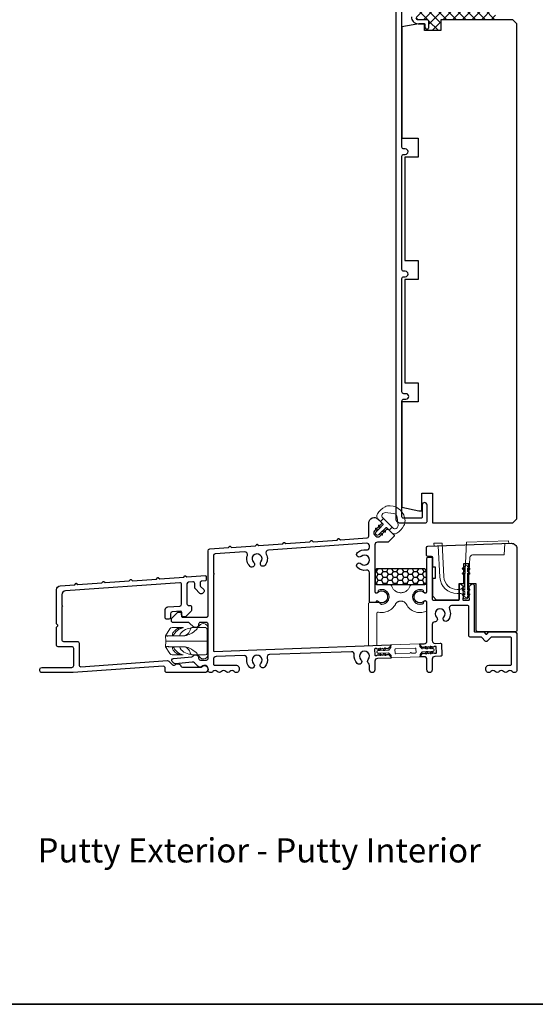
# Model space of a CAD drawing. Extents: x -6453 to -1731, y 2991 to 3786.
# Drawn here: x -3721 to -3531, y 2991 to 3353 of the extents above; entities that cross this region are included whole.
import ezdxf

# ---------------------------------------------------------------- set-up
doc = ezdxf.new("R2010")
doc.units = 0
doc.header["$LTSCALE"] = 250
doc.header["$MEASUREMENT"] = 0
doc.linetypes.add('HIDDEN', pattern=[0.375, 0.25, -0.125])
for name, color, linetype, lineweight in [('1', 1, 'CONTINUOUS', 13), ('15A02$0$DIMENSION', 2, 'CONTINUOUS', 15), ('2', 2, 'CONTINUOUS', 25), ('5', 7, 'HIDDEN', 9), ('6', 6, 'CONTINUOUS', 5), ('8', 7, 'CONTINUOUS', 35), ('Callout', 53, 'CONTINUOUS', 9), ('Dimension (ISO)', 7, 'CONTINUOUS', 5), ('TEXT', 7, 'CONTINUOUS', 35), ('Visible (ANSI)', 7, 'CONTINUOUS', 25)]:
    doc.layers.add(name, color=color, linetype=linetype, lineweight=lineweight)
doc.layers.add('3', color=3, linetype='CONTINUOUS')
doc.layers.add('7', color=7, linetype='CONTINUOUS')
doc.styles.add('Note Text (ISO)', font='tahoma.ttf')

msp = doc.modelspace()

# ---------------------------------------------------------------- hatches: boundary and pattern name
at = {"layer": '15A02$0$DIMENSION'}
h = msp.add_hatch(dxfattribs=at)
h.set_pattern_fill('ANSI37', color=251, scale=20, angle=270, style=0)
h.set_pattern_definition([(315, (-11489.481, 410.5087), (1.76776695, 1.76776695), []), (45, (-11489.481, 410.5087), (-1.76776695, 1.76776695), [])])
h.paths.add_polyline_path([(-3575.11, 3359.12), (-3575.11, 3360.68, 0.414214), (-3575.76, 3361.33, -0.520511), (-3575.76, 3363.33, 0.414214), (-3575.11, 3363.98), (-3575.11, 3362.12), (-3573.61, 3362.12), (-3573.61, 3357.12), (-3569.71, 3357.12), (-3567.42, 3357.12), (-3563.52, 3357.12), (-3560.7, 3357.12), (-3559.51, 3357.12, 0.226277), (-3559.27, 3357.24), (-3559.22, 3357.31, -0.476976), (-3558.92, 3357.31), (-3558.86, 3357.24, 0.226277), (-3558.63, 3357.12), (-3558.06, 3357.12, 0.226277), (-3557.82, 3357.24), (-3557.77, 3357.31, -0.476976), (-3557.47, 3357.31), (-3557.41, 3357.24, 0.226277), (-3557.18, 3357.12), (-3556.61, 3357.12, 0.226277), (-3556.38, 3357.24), (-3556.32, 3357.31, -0.476976), (-3556.02, 3357.31), (-3555.97, 3357.24, 0.226277), (-3555.73, 3357.12), (-3554.54, 3357.12), (-3551.72, 3357.12), (-3547.82, 3357.12), (-3547.82, 3359.12), (-3547.07, 3359.12), (-3547.07, 3357.12), (-3545.07, 3353.12), (-3566.11, 3353.12), (-3566.11, 3349.12), (-3572.11, 3349.12), (-3572.11, 3350.62), (-3571.91, 3350.62), (-3571.91, 3350.5, 1.25), (-3570.51, 3350.5), (-3570.51, 3352.52, 0.414214), (-3571.01, 3353.02), (-3574.46, 3353.02, -0.414214), (-3575.11, 3353.67), (-3575.11, 3354.87, -0.414118)])
at = {"layer": '2'}
h = msp.add_hatch(dxfattribs=at)
h.set_pattern_fill('HONEY', color=253, scale=10)
h.set_pattern_definition([(0, (-3500.9756, -538.9345), (1.875, 1.08253175), [1.25, -2.5]), (120, (-3500.9756, -538.9345), (-1.875, 1.08253175), [1.25, -2.5]), (60, (-3500.9756, -538.9345), (4e-16, 2.1650635), [-2.5, 1.25])])
h.paths.add_polyline_path([(-3571.39, 3145.48), (-3590.22, 3145.48), (-3590.22, 3151.31), (-3571.39, 3151.31)])

# ---------------------------------------------------------------- linework, layer by layer
at = {"layer": '1'}
msp.add_lwpolyline([(-3588.87, 3163.83), (-3588.82, 3163.89), (-3586.33, 3166.38, -0.414214), (-3585.97, 3166.38), (-3585.04, 3165.45), (-3583.96, 3166.52), (-3587.2, 3169.76), (-3588.28, 3168.68), (-3587.35, 3167.75, -0.414214), (-3587.35, 3167.39), (-3589.83, 3164.91), (-3589.89, 3164.85, 1.000348)], format="xyb", close=True, dxfattribs=at)
at = {"layer": '2'}
msp.add_line((-3571.91, 3350.62), (-3572.11, 3350.62), dxfattribs=at)
at = {"layer": '3'}
msp.add_line((-3633.77, 3119.54), (-3633.64, 3119.55), dxfattribs=at)
for points in [[(-3582.61, 3363.62), (-3582.61, 3169.62, 0.414214), (-3581.11, 3168.12), (-3571.76, 3168.12, 0.414214), (-3571.16, 3168.72), (-3571.16, 3174.75, 1), (-3572.91, 3174.75), (-3572.91, 3170.37, -0.414214), (-3573.41, 3169.87), (-3579.86, 3169.87, -0.414214), (-3580.36, 3170.37), (-3580.36, 3212.97, -0.414214), (-3579.71, 3213.62), (-3578.89, 3213.62, 1), (-3578.89, 3215.63), (-3579.71, 3215.63, -0.414214), (-3580.36, 3216.28), (-3580.36, 3257.97, -0.414214), (-3579.71, 3258.62), (-3579.14, 3258.62, 1), (-3579.14, 3260.63), (-3579.71, 3260.63, -0.414214), (-3580.36, 3261.28), (-3580.36, 3302.97, -0.414214), (-3579.71, 3303.62), (-3579.14, 3303.62, 1), (-3579.14, 3305.63), (-3579.71, 3305.63, -0.414214), (-3580.36, 3306.28), (-3580.36, 3358.33, -0.414214)], [(-3576.85, 3354.23, 0.439678), (-3574.46, 3351.62), (-3572.16, 3351.62, -0.414214), (-3571.91, 3351.37), (-3571.91, 3350.5, 1.25), (-3570.51, 3350.5), (-3570.51, 3352.52, 0.414214), (-3571.01, 3353.02), (-3574.46, 3353.02, -0.414214), (-3575.11, 3353.67)], [(-3651.62, 3114.42), (-3651.62, 3114.12), (-3651.62, 3114.42, 0.672231), (-3653.95, 3115.38, -0.201821), (-3654.67, 3115.07, -0.198912), (-3655.23, 3115.31), (-3656.64, 3116.72, 0.225597), (-3657.45, 3117.01), (-3663.68, 3116.37, -0.225597), (-3664.21, 3116.56), (-3664.8, 3117.15, -0.631858), (-3664.41, 3118.26), (-3657.63, 3118.95, 0.172498), (-3657.23, 3119.14), (-3657.06, 3119.31, -0.668179), (-3655.14, 3118.51), (-3655.14, 3118.38, 0.414214), (-3654.49, 3117.73), (-3652.27, 3117.73, 0.414214), (-3651.62, 3118.38), (-3651.62, 3130.89, 0.414214), (-3652.27, 3131.54), (-3654.49, 3131.54, 0.414214), (-3655.14, 3130.89), (-3655.14, 3130.76, -0.668179), (-3657.06, 3129.97), (-3658.45, 3131.35, 0.198912), (-3658.91, 3131.54), (-3664.47, 3131.54, -0.414214), (-3665.12, 3132.19), (-3665.12, 3132.99), (-3662.77, 3135.34), (-3661.62, 3135.34, -0.414214), (-3661.37, 3135.14), (-3661.37, 3133.74, 0.414214), (-3661.12, 3133.49), (-3652.27, 3133.49, 0.414214), (-3651.62, 3134.14), (-3651.62, 3157.94, -0.393911), (-3651.01, 3158.58), (-3644.19, 3159.06), (-3643.78, 3159.53, -0.414214), (-3643.49, 3159.55), (-3643.02, 3159.14), (-3634.19, 3159.76), (-3633.78, 3160.23, -0.414214), (-3633.49, 3160.25), (-3633.02, 3159.84), (-3624.19, 3160.46), (-3623.78, 3160.93, -0.414214), (-3623.49, 3160.95), (-3623.02, 3160.54), (-3614.19, 3161.16), (-3613.78, 3161.63, -0.414214), (-3613.49, 3161.65), (-3613.02, 3161.24), (-3604.19, 3161.86), (-3603.78, 3162.33, -0.414214), (-3603.49, 3162.35), (-3603.02, 3161.94), (-3593.16, 3162.63, 0.393914), (-3592.56, 3163.28), (-3592.56, 3168.14, -0.668183), (-3589.15, 3169.55), (-3587.97, 3168.38, -0.414214), (-3587.97, 3167.67), (-3590.46, 3165.18, 0.414214), (-3590.46, 3163.76), (-3589.96, 3163.26, 0.414214), (-3588.54, 3163.26), (-3586.05, 3165.75, -0.414214), (-3585.35, 3165.75), (-3583.39, 3163.79, -0.414214), (-3583.39, 3163.09), (-3585.32, 3161.15, -0.201181), (-3585.68, 3161.01), (-3589.37, 3161.04, 0.416772), (-3590.35, 3160.07), (-3590.35, 3142.94, 0.414214), (-3589.85, 3142.44), (-3589.59, 3142.44, 0.199103), (-3589.42, 3142.51, -2.416714), (-3589.42, 3139.37, 0.672226), (-3589.83, 3139.19), (-3589.83, 3139.08, -0.414214), (-3590.08, 3138.83), (-3591.8, 3138.83, -0.414214), (-3592.3, 3139.33), (-3592.3, 3149.81, 0.469133), (-3593.45, 3150.76, -0.239265), (-3596.74, 3151.73, -1), (-3595.4, 3153.15, 2.320516), (-3595.41, 3155.82, -1), (-3596.75, 3157.24, -0.240017), (-3593.45, 3158.21, 0.469133), (-3592.3, 3159.17), (-3592.3, 3159.69, 0.434812), (-3593.34, 3160.66), (-3629.49, 3158.13, 0.54124), (-3630.29, 3156.71, -0.300911), (-3630.71, 3152.55, -1), (-3632.22, 3153.78, 2.320516), (-3634.88, 3153.59, -1), (-3636.2, 3152.15, -0.301686), (-3637.21, 3156.22, 0.54124), (-3638.2, 3157.53), (-3649.06, 3156.77, 0.39391), (-3649.67, 3156.12), (-3649.67, 3149.63, -1), (-3649.67, 3149.13), (-3649.67, 3121.18, 0.42483), (-3649.41, 3120.93), (-3633.78, 3121.5), (-3594.28, 3122.92), (-3584.74, 3123.27, -0.668179), (-3584.55, 3122.85), (-3585.42, 3121.92, -0.398), (-3585.76, 3121.89), (-3585.98, 3122.07), (-3586.18, 3121.88, -0.381966), (-3586.51, 3121.87), (-3586.73, 3122.04), (-3586.93, 3121.85, -0.381966), (-3587.26, 3121.84), (-3587.48, 3122.02), (-3587.68, 3121.82, -0.381966), (-3588.01, 3121.81), (-3588.22, 3121.99), (-3588.43, 3121.8, -0.381966), (-3588.76, 3121.78), (-3588.97, 3121.96), (-3589.18, 3121.77, -0.381966), (-3589.51, 3121.76), (-3589.72, 3121.94), (-3590.2, 3121.92, 0.414214), (-3590.44, 3121.66), (-3590.37, 3119.66, 0.414214), (-3590.11, 3119.42), (-3589.63, 3119.44), (-3589.43, 3119.63, -0.381966), (-3589.1, 3119.64), (-3588.88, 3119.47), (-3588.68, 3119.66, -0.381966), (-3588.35, 3119.67), (-3588.13, 3119.49), (-3587.93, 3119.69, -0.381966), (-3587.6, 3119.7), (-3587.39, 3119.52), (-3587.18, 3119.71, -0.381966), (-3586.85, 3119.73), (-3586.64, 3119.55), (-3586.43, 3119.74, -0.381966), (-3586.1, 3119.75), (-3585.89, 3119.57), (-3585.68, 3119.77, -0.398), (-3585.34, 3119.77), (-3584.41, 3118.9, -0.668179), (-3584.57, 3118.47), (-3589.42, 3118.3, 0.403677), (-3590.35, 3117.33), (-3590.35, 3114.1, -1), (-3592.3, 3114.1), (-3592.3, 3115.77, 0.220731), (-3592.66, 3116.53, -0.419754), (-3592.76, 3117.92, 2.320516), (-3595.43, 3117.83, -1), (-3596.8, 3116.44, -0.239631), (-3597.89, 3119.69, 0.469055), (-3598.88, 3120.81), (-3629.03, 3119.72, 0.469055), (-3629.94, 3118.54, -0.239516), (-3630.79, 3115.21, -1), (-3632.26, 3116.5, 2.320516), (-3634.93, 3116.4, -1), (-3636.3, 3115.01, -0.239631), (-3637.39, 3118.27, 0.469055), (-3638.38, 3119.38), (-3648.73, 3119, 0.403677), (-3649.67, 3118.04), (-3649.67, 3116.32, 0.414214), (-3649.17, 3115.82), (-3641.25, 3115.82, -0.414214), (-3640.25, 3114.82), (-3640.25, 3114.12, -0.708812), (-3642.03, 3113.5, 0.480384), (-3643.59, 3113.5, -0.480384), (-3645.15, 3113.5, 0.480384), (-3646.72, 3113.5, -0.480384), (-3648.28, 3113.5, 0.480384), (-3649.84, 3113.5, -0.708812), (-3651.62, 3114.12)], [(-3572.16, 3123.72, 0.404026), (-3571.2, 3124.72), (-3571.2, 3138.94, 0.414214), (-3571.7, 3139.44), (-3571.96, 3139.44, 0.199103), (-3572.13, 3139.37, -2.416714), (-3572.13, 3142.51, 0.199103), (-3571.96, 3142.44), (-3571.7, 3142.44, 0.414214), (-3571.2, 3142.94), (-3571.2, 3155.09, -0.414214), (-3570.7, 3155.59), (-3569.75, 3155.59, -0.414214), (-3569.25, 3155.09), (-3569.25, 3140.25, 0.414214), (-3568.75, 3139.75), (-3559.69, 3139.75, 0.414214), (-3559.19, 3140.25), (-3559.19, 3145.5, -0.668179), (-3558.76, 3145.67), (-3557.86, 3144.77, -0.398), (-3557.85, 3144.43), (-3558.04, 3144.22), (-3557.85, 3144.01, -0.381966), (-3557.85, 3143.68), (-3558.04, 3143.47), (-3557.85, 3143.26, -0.381966), (-3557.85, 3142.93), (-3558.04, 3142.72), (-3557.85, 3142.51, -0.381966), (-3557.85, 3142.18), (-3558.04, 3141.97), (-3557.85, 3141.76, -0.381966), (-3557.85, 3141.43), (-3558.04, 3141.22), (-3557.85, 3141.01, -0.381966), (-3557.85, 3140.68), (-3558.04, 3140.47), (-3558.04, 3140, 0.414214), (-3557.79, 3139.75), (-3555.79, 3139.75, 0.414214), (-3555.54, 3140), (-3555.54, 3140.47), (-3555.73, 3140.68, -0.381966), (-3555.73, 3141.01), (-3555.54, 3141.22), (-3555.73, 3141.43, -0.381966), (-3555.73, 3141.76), (-3555.54, 3141.97), (-3555.73, 3142.18, -0.381966), (-3555.73, 3142.51), (-3555.54, 3142.72), (-3555.73, 3142.93, -0.381966), (-3555.73, 3143.26), (-3555.54, 3143.47), (-3555.73, 3143.68, -0.381966), (-3555.73, 3144.01), (-3555.54, 3144.22), (-3555.73, 3144.43, -0.398), (-3555.72, 3144.77), (-3554.93, 3145.56, -0.668179), (-3553.84, 3145.11), (-3553.84, 3128.38, 0.414214), (-3553.59, 3128.13), (-3550.47, 3128.13, -0.198912), (-3550.29, 3128.05), (-3549.54, 3127.3, 0.414214), (-3549.19, 3127.3), (-3548.44, 3128.05, -0.198912), (-3548.26, 3128.13), (-3539.11, 3128.13, -0.414214), (-3538.11, 3127.13), (-3538.11, 3114.12, -0.708812), (-3539.89, 3113.5, 0.480384), (-3541.46, 3113.5, -0.480384), (-3543.02, 3113.5, 0.480384), (-3544.58, 3113.5, -0.480384), (-3546.14, 3113.5, 0.480384), (-3547.7, 3113.5, -0.708812), (-3549.48, 3114.12), (-3549.48, 3114.82, -0.414214), (-3548.48, 3115.82), (-3540.56, 3115.82, 0.414214), (-3540.06, 3116.32), (-3540.06, 3125.68, 0.414214), (-3540.56, 3126.18), (-3547.35, 3126.18, 0.198912), (-3547.7, 3126.03), (-3549.01, 3124.72, -0.414214), (-3549.72, 3124.72), (-3551.02, 3126.03, 0.198912), (-3551.38, 3126.18), (-3555.29, 3126.18, -0.414214), (-3555.79, 3126.68), (-3555.79, 3137.3, 0.414214), (-3556.29, 3137.8), (-3562.1, 3137.8, 0.54124), (-3562.94, 3136.4, -0.300911), (-3563.51, 3132.25, -1), (-3564.98, 3133.54, 2.320516), (-3567.65, 3133.44, -0.660852), (-3568.31, 3131.77, 0.405956), (-3569.25, 3130.8), (-3569.25, 3124.86, 0.42483), (-3568.21, 3123.86), (-3566.36, 3123.93, -0.414214), (-3565.84, 3123.45), (-3565.7, 3119.65), (-3565.7, 3119.65, -0.414214), (-3566.18, 3119.13), (-3568.29, 3119.06, 0.403677), (-3569.25, 3118.06), (-3569.25, 3114.1, -1), (-3571.2, 3114.1), (-3571.2, 3117.95, 0.42483), (-3572.2, 3118.92), (-3573.38, 3118.87, -0.668179), (-3573.57, 3119.29), (-3572.7, 3120.23, -0.398), (-3572.36, 3120.25), (-3572.15, 3120.07), (-3571.94, 3120.26, -0.381966), (-3571.61, 3120.28), (-3571.4, 3120.1), (-3571.19, 3120.29, -0.381966), (-3570.86, 3120.3), (-3570.65, 3120.12), (-3570.44, 3120.32, -0.381966), (-3570.11, 3120.33), (-3569.9, 3120.15), (-3569.7, 3120.34, -0.381966), (-3569.36, 3120.36), (-3569.15, 3120.18), (-3568.95, 3120.37, -0.381966), (-3568.61, 3120.38), (-3568.4, 3120.21), (-3567.92, 3120.22, 0.414214), (-3567.68, 3120.48), (-3567.75, 3122.48, 0.414214), (-3568.01, 3122.72), (-3568.49, 3122.7), (-3568.69, 3122.51, -0.381966), (-3569.02, 3122.5), (-3569.24, 3122.68), (-3569.44, 3122.48, -0.381966), (-3569.77, 3122.47), (-3569.99, 3122.65), (-3570.19, 3122.46, -0.381966), (-3570.52, 3122.44), (-3570.74, 3122.62), (-3570.94, 3122.43, -0.381966), (-3571.27, 3122.42), (-3571.49, 3122.6), (-3571.69, 3122.4, -0.381966), (-3572.02, 3122.39), (-3572.24, 3122.57), (-3572.44, 3122.37, -0.398), (-3572.78, 3122.37), (-3573.71, 3123.24, -0.668179), (-3573.55, 3123.67), (-3572.16, 3123.72)]]:
    msp.add_lwpolyline(points, format="xyb", dxfattribs=at)
msp.add_lwpolyline([(-3658.41, 3137.82, -0.434812), (-3657.71, 3137.17), (-3657.71, 3136.18, -0.198912), (-3657.9, 3135.72), (-3659.97, 3133.66), (-3660.72, 3133.66, -0.414214), (-3661.37, 3134.31), (-3661.37, 3135.39, 0.434812), (-3661.64, 3135.64), (-3664.88, 3135.41, 0.39391), (-3665.48, 3134.76), (-3665.48, 3133.37, -0.404026), (-3666.13, 3132.74), (-3666.76, 3132.74, -0.414214), (-3667.41, 3133.39), (-3667.41, 3136.26, -0.39391), (-3666.48, 3137.25), (-3661.97, 3137.57, 0.39391), (-3661.37, 3138.22), (-3661.37, 3145.5, 0.434812), (-3662.06, 3146.15), (-3704.03, 3143.22, 0.39391), (-3705.43, 3141.72), (-3705.43, 3137.81, -1), (-3705.43, 3137.31), (-3705.43, 3125.23, 0.414214), (-3704.78, 3124.58), (-3699.73, 3124.58, -0.414214), (-3699.08, 3123.93), (-3699.08, 3115.93, 0.434812), (-3698.38, 3115.28), (-3666.54, 3117.51, -0.217121), (-3666.03, 3117.32), (-3664.7, 3115.99, 0.415537), (-3663.78, 3115.99, -0.553098), (-3661.63, 3115.51, 0.317837), (-3661.02, 3115.07), (-3654.1, 3115.07, -1.732051), (-3652.98, 3113.12), (-3666.76, 3113.12, -0.414214), (-3667.41, 3113.77), (-3667.41, 3114.79, 0.434812), (-3668.11, 3115.44), (-3701.24, 3113.13, -0.017455), (-3701.29, 3113.12), (-3712.79, 3113.12, -0.414214), (-3713.44, 3113.77), (-3713.44, 3114.4, -0.404026), (-3712.81, 3115.05), (-3701.68, 3115.05, 0.414214), (-3701.03, 3115.7), (-3701.03, 3122, 0.414214), (-3701.68, 3122.65), (-3706.73, 3122.65, -0.414214), (-3707.38, 3123.3), (-3707.38, 3129.85), (-3706.93, 3130.3, 0.414214), (-3706.93, 3130.58), (-3707.38, 3131.02), (-3707.38, 3143.54, -0.39391), (-3705.98, 3145.03), (-3700.69, 3145.4), (-3700.28, 3145.88, -0.414214), (-3699.99, 3145.9), (-3699.52, 3145.49), (-3690.66, 3146.11), (-3690.25, 3146.58, -0.414214), (-3689.97, 3146.6), (-3689.49, 3146.19), (-3680.63, 3146.81), (-3680.22, 3147.28, -0.414214), (-3679.94, 3147.3), (-3679.47, 3146.89), (-3670.6, 3147.51), (-3670.19, 3147.98, -0.414214), (-3669.91, 3148), (-3669.44, 3147.59), (-3660.6, 3148.21), (-3660.19, 3148.68, -0.414214), (-3659.91, 3148.7), (-3659.44, 3148.29), (-3652.64, 3148.76, -0.434812), (-3652.37, 3148.52), (-3652.37, 3147.06, -0.39391), (-3652.6, 3146.81), (-3653.89, 3146.72, 0.39391), (-3654.6, 3146.07), (-3654.6, 3145.25, 0.198912), (-3654.41, 3144.79), (-3653.25, 3143.63, -0.414213), (-3653.25, 3142.71), (-3653.71, 3142.25, -0.414214), (-3654.63, 3142.25), (-3656.36, 3143.98, -0.198912), (-3656.55, 3144.44), (-3656.55, 3145.84, 0.434812), (-3657.25, 3146.49), (-3658.81, 3146.38, 0.39391), (-3659.42, 3145.73), (-3659.42, 3138.44, 0.434812), (-3658.72, 3137.8)], format="xyb", close=True, dxfattribs=at)
at = {"layer": '5'}
for points in [[(-3589.12, 3143.05, -0.993825), (-3590.35, 3143.06), (-3590.35, 3145.23, -0.414214), (-3590.1, 3145.48), (-3585.04, 3145.48, -0.341999), (-3584.08, 3144.73, 0.681735), (-3577.47, 3144.73, -0.341999), (-3576.51, 3145.48), (-3571.45, 3145.48, -0.414214), (-3571.2, 3145.23), (-3571.2, 3143.06, -0.993825), (-3572.43, 3143.05, 0.310551), (-3572.76, 3143.52, 1.435636), (-3572.76, 3138.37, 0.310551), (-3572.43, 3138.84, -0.993825), (-3571.2, 3138.83), (-3571.2, 3136.1, -0.30339), (-3571.51, 3135.63, -0.38389), (-3578.76, 3138.2, 0.595104), (-3582.79, 3138.2, -0.33079), (-3589, 3135.32, 0.475373), (-3589.62, 3134.82), (-3589.62, 3128.35), (-3589.62, 3123.33, -0.404001), (-3589.86, 3123.08), (-3592.36, 3122.99, -0.4245), (-3592.62, 3123.24), (-3592.62, 3128.35), (-3592.62, 3129.94), (-3592.62, 3138.58, -0.414214), (-3592.37, 3138.83), (-3588.86, 3138.83, -0.306535), (-3588.39, 3138.52, 0.29731), (-3587.93, 3138.2, 1.21546), (-3588.79, 3143.52, 0.310551)], [(-3584.33, 3118.73, 0.414214), (-3584.07, 3118.49), (-3573.88, 3118.86, 0.414214), (-3573.64, 3119.12), (-3573.66, 3119.79, -0.198912), (-3573.59, 3119.97), (-3572.9, 3120.72, -0.198912), (-3572.72, 3120.8), (-3569.04, 3120.93, 1), (-3569.08, 3121.93), (-3572.76, 3121.8, -0.198912), (-3572.94, 3121.87), (-3573.69, 3122.56, -0.198912), (-3573.77, 3122.74), (-3573.79, 3123.41, 0.414214), (-3574.05, 3123.65), (-3584.24, 3123.29, 0.414214), (-3584.48, 3123.03), (-3584.46, 3122.35, -0.198912), (-3584.53, 3122.17), (-3585.23, 3121.42, -0.198912), (-3585.4, 3121.34), (-3589.08, 3121.21, 1), (-3589.05, 3120.21), (-3585.37, 3120.34, -0.198912), (-3585.18, 3120.28), (-3584.43, 3119.58, -0.198912), (-3584.35, 3119.4)], [(-3589.08, 3121.21), (-3588.55, 3122.02, -1), (-3588.13, 3121.75), (-3588.47, 3121.23)], [(-3588.46, 3119.44), (-3589.04, 3120.21), (-3588.43, 3120.23), (-3588.06, 3119.74, -1)], [(-3586.71, 3119.5), (-3587.29, 3120.27), (-3586.68, 3120.3), (-3586.31, 3119.8, -1)], [(-3575.19, 3120.56), (-3575.24, 3121.86, 0.414214), (-3575.5, 3122.1), (-3582.69, 3121.84, 0.414214), (-3582.93, 3121.58), (-3582.88, 3120.28, 0.414214), (-3582.63, 3120.04), (-3577.36, 3120.23, -1), (-3576.85, 3120.25), (-3575.43, 3120.3, 0.414214)], [(-3571.32, 3120.06), (-3570.79, 3120.87), (-3571.4, 3120.85), (-3571.74, 3120.33, 1)], [(-3569.08, 3121.93), (-3569.66, 3122.7, 1), (-3570.06, 3122.4), (-3569.69, 3121.91)], [(-3569.57, 3120.12), (-3569.04, 3120.93), (-3569.65, 3120.91), (-3569.99, 3120.39, 1)]]:
    msp.add_lwpolyline(points, format="xyb", close=True, dxfattribs=at)
for points in [[(-3586.38, 3121.81), (-3586.72, 3121.29), (-3587.33, 3121.27), (-3586.8, 3122.09, -1), (-3586.38, 3121.81)], [(-3571.81, 3122.34), (-3571.44, 3121.85), (-3570.83, 3121.87), (-3571.41, 3122.64, 1), (-3571.81, 3122.34)]]:
    msp.add_lwpolyline(points, format="xyb", dxfattribs=at)
at = {"layer": '6'}
for points in [[(-3587.2, 3169.76), (-3588.28, 3168.68), (-3589.18, 3169.58, -0.345454), (-3589.4, 3171.45, -0.139845), (-3586.58, 3174.06, -0.124215), (-3584.76, 3174.47, -0.4), (-3579.25, 3168.96, -0.124215), (-3579.66, 3167.14, -0.139845), (-3582.27, 3164.32, -0.345454), (-3584.14, 3164.55), (-3585.04, 3165.45), (-3583.96, 3166.52), (-3583.76, 3166.32, 0.700208), (-3581.81, 3167.23), (-3582.08, 3170.26, 0.36397), (-3583.47, 3171.64), (-3586.49, 3171.91, 0.700208), (-3587.4, 3169.96)], [(-3588.07, 3166.67), (-3588.77, 3165.97, 0.298996), (-3588.71, 3166.22), (-3589.03, 3167.02, -1), (-3588.62, 3167.18), (-3588.45, 3166.75, 0.539651)], [(-3589.83, 3164.91, 0.298996), (-3589.78, 3165.16), (-3590.09, 3165.95, -1), (-3589.68, 3166.11), (-3589.51, 3165.68, 0.539651), (-3589.13, 3165.6)], [(-3588.57, 3163.94), (-3587.77, 3163.63, 1), (-3587.61, 3164.04), (-3588.04, 3164.21, -0.539651), (-3588.12, 3164.59), (-3588.82, 3163.89, -0.298996)]]:
    msp.add_lwpolyline(points, format="xyb", close=True, dxfattribs=at)
for points in [[(-3587.75, 3164.96), (-3587.05, 3165.65, 0.539651), (-3586.97, 3165.27), (-3586.54, 3165.1, -1), (-3586.71, 3164.69), (-3587.5, 3165.01, 0.298996), (-3587.75, 3164.96)], [(-3556.29, 3141.09, -1), (-3557.29, 3141.09), (-3557.29, 3141.09), (-3558.1, 3141.66, -1), (-3557.81, 3142.08), (-3557.29, 3141.72), (-3557.29, 3142.83), (-3558.1, 3143.4, -1), (-3557.81, 3143.82), (-3557.29, 3143.46), (-3557.29, 3149.71), (-3557.81, 3149.35, -1), (-3558.1, 3149.77), (-3557.29, 3150.34), (-3557.29, 3151.45), (-3557.81, 3151.09, -1), (-3558.1, 3151.51), (-3557.29, 3152.08), (-3557.29, 3152.09, -1), (-3556.29, 3152.09), (-3556.29, 3152.08), (-3555.48, 3151.51, -1), (-3555.77, 3151.09), (-3556.29, 3151.45), (-3556.29, 3150.34), (-3555.48, 3149.77, -1), (-3555.77, 3149.35), (-3556.29, 3149.71), (-3556.29, 3143.46), (-3555.77, 3143.82, -1), (-3555.48, 3143.4), (-3556.29, 3142.83), (-3556.29, 3141.72), (-3555.77, 3142.08, -1), (-3555.48, 3141.66), (-3556.29, 3141.09), (-3556.29, 3141.09), (-3556.29, 3141.09)]]:
    msp.add_lwpolyline(points, format="xyb", dxfattribs=at)
at = {"layer": '7', "linetype": 'Continuous'}
msp.add_line((-3568.61, 3168.12), (-3551.61, 3168.12), dxfattribs=at)
at = {"layer": '7'}
msp.add_lwpolyline([(-3572.39, 3151.31), (-3589.22, 3151.31, 0.414214), (-3590.22, 3150.31), (-3590.22, 3146.48, 0.414214), (-3589.22, 3145.48), (-3572.39, 3145.48, 0.414214), (-3571.39, 3146.48), (-3571.39, 3150.31, 0.414214)], format="xyb", close=True, dxfattribs=at)
at = {"layer": '8', "linetype": 'Continuous'}
msp.add_lwpolyline([(-4307.33, 3786.28), (-3127.16, 3786.28), (-3127.16, 2991.18), (-4307.33, 2991.18)], close=True, dxfattribs=at)
at = {"layer": 'Callout'}
for p, q in [((-3665.76, 3129.16), (-3667.31, 3126.64)), ((-3664.89, 3129.64), (-3664.9, 3129.64)), ((-3664.89, 3129.64), (-3660.95, 3129.64)), ((-3660.95, 3129.64), (-3660.79, 3129.64)), ((-3655.6, 3129.64), (-3657.58, 3129.64)), ((-3655.6, 3129.64), (-3655.04, 3129.64)), ((-3652.54, 3129.64), (-3655.04, 3129.64)), ((-3652.04, 3129.14), (-3652.04, 3124.64)), ((-3651.62, 3129.37), (-3651.62, 3119.9)), ((-3667.31, 3126.64), (-3666.97, 3126.64)), ((-3667.2, 3124.64), (-3667.31, 3126.64)), ((-3667.2, 3124.64), (-3667.31, 3122.63)), ((-3665.65, 3124.64), (-3667.2, 3124.64)), ((-3667.2, 3124.64), (-3665.65, 3124.64)), ((-3665.08, 3126.64), (-3666.07, 3126.64)), ((-3655.65, 3124.64), (-3655.04, 3124.64)), ((-3655.04, 3124.64), (-3655.65, 3124.64)), ((-3655.04, 3124.64), (-3652.04, 3124.64)), ((-3652.04, 3124.64), (-3655.04, 3124.64)), ((-3652.04, 3124.64), (-3652.04, 3120.14)), ((-3666.97, 3122.63), (-3667.31, 3122.63)), ((-3665.76, 3120.11), (-3667.31, 3122.63)), ((-3666.07, 3122.64), (-3665.08, 3122.64)), ((-3664.9, 3119.64), (-3664.89, 3119.64)), ((-3660.95, 3119.64), (-3664.89, 3119.64)), ((-3660.79, 3119.64), (-3660.95, 3119.64)), ((-3657.58, 3119.64), (-3655.6, 3119.64)), ((-3655.04, 3119.64), (-3655.6, 3119.64)), ((-3655.04, 3119.64), (-3652.54, 3119.64))]:
    msp.add_line(p, q, dxfattribs=at)
for centre, radius, start, end in [((-3653.38, 3129.37), 1.77, 0, 171.4353), ((-3664.9, 3128.64), 1, 90, 148.4013), ((-3657.88, 3124.64), 4.76, 91.5418, 155.1687), ((-3661.04, 3129.64), 3, 270, 351.7868), ((-3657.58, 3129.14), 0.5, 90, 171.7868), ((-3652.54, 3129.14), 0.5, 0, 90), ((-3664.9, 3120.64), 1, 211.5987, 270), ((-3657.88, 3124.64), 4.76, 204.8313, 268.4582), ((-3661.04, 3119.64), 3, 8.2132, 90), ((-3657.58, 3120.14), 0.5, 188.2132, 270), ((-3652.54, 3120.14), 0.5, 270, 0), ((-3653.38, 3119.9), 1.77, 188.5647, 0)]:
    msp.add_arc(centre, radius, start, end, dxfattribs=at)
at = {"layer": 'Callout', "extrusion": (0, 0, -1)}
msp.add_ellipse((-3665.23, 3122.62), major_axis=(-1.11, 0.01), ratio=0.000123, start_param=6.263936, end_param=6.283261, dxfattribs=at)
at = {"layer": 'Callout'}
for points, knots in [([(-3664.76, 3127.09), (-3664.77, 3127.2), (-3664.75, 3127.33), (-3664.63, 3127.64), (-3664.51, 3127.83), (-3664.18, 3128.25), (-3663.92, 3128.53), (-3663.35, 3128.98), (-3663.19, 3129.09), (-3663.02, 3129.21)], [0, 0, 0, 0, 0.0624005, 0.0624005, 0.1411429, 0.1411429, 0.2398409, 0.2398409, 0.2786203, 0.2786203, 0.2786203, 0.2786203]), ([(-3664.45, 3126.68), (-3664.36, 3126.87), (-3664.27, 3127.05), (-3663.92, 3127.62), (-3663.64, 3127.98), (-3662.98, 3128.61), (-3662.61, 3128.88), (-3661.81, 3129.31), (-3661.38, 3129.48), (-3660.94, 3129.58)], [0.4150082, 0.4150082, 0.4150082, 0.4150082, 0.5385657, 0.5385657, 0.8066296, 0.8066296, 1.0746935, 1.0746935, 1.3427574, 1.3427574, 1.3427574, 1.3427574]), ([(-3662.55, 3129.37), (-3662.6, 3129.36), (-3662.66, 3129.35), (-3662.77, 3129.33), (-3662.83, 3129.31), (-3662.93, 3129.26), (-3662.98, 3129.24), (-3663.02, 3129.21)], [-0.08587738, -0.08587738, -0.08587738, -0.08587738, -0.07504406, -0.07504406, -0.06323275, -0.06323275, -0.05172303, -0.05172303, -0.05172303, -0.05172303]), ([(-3661.13, 3129.59), (-3661.42, 3129.55), (-3661.8, 3129.49), (-3662.28, 3129.41), (-3662.43, 3129.38), (-3662.55, 3129.37)], [-0.2469662, -0.2469662, -0.2469662, -0.2469662, -0.1734911, -0.1734911, -0.1402796, -0.1402796, -0.1402796, -0.1402796]), ([(-3660.95, 3129.64), (-3660.96, 3129.64), (-3660.98, 3129.63), (-3661.04, 3129.62), (-3661.08, 3129.61), (-3661.13, 3129.59)], [0.25935302, 0.25935302, 0.25935302, 0.25935302, 0.26858426, 0.26858426, 0.28615429, 0.28615429, 0.28615429, 0.28615429]), ([(-3661.13, 3129.59), (-3661.1, 3129.58), (-3661.07, 3129.58), (-3661.01, 3129.57), (-3660.97, 3129.57), (-3660.92, 3129.58), (-3660.92, 3129.59), (-3660.91, 3129.59)], [0.02344438, 0.02344438, 0.02344438, 0.02344438, 0.03487928, 0.03487928, 0.05662247, 0.05662247, 0.06183313, 0.06183313, 0.06183313, 0.06183313]), ([(-3660.91, 3129.59), (-3660.89, 3129.6), (-3660.88, 3129.6), (-3660.81, 3129.63), (-3660.79, 3129.64), (-3660.79, 3129.64)], [-0.20491614, -0.20491614, -0.20491614, -0.20491614, -0.19463868, -0.19463868, -0.15715221, -0.15715221, -0.15715221, -0.15715221]), ([(-3660.81, 3126.64), (-3660.43, 3126.64), (-3660.01, 3126.69), (-3658.9, 3126.97), (-3658.25, 3127.26), (-3656.75, 3128.16), (-3656.06, 3128.77), (-3655.77, 3129.05)], [0.5273478, 0.5273478, 0.5273478, 0.5273478, 0.6359588, 0.6359588, 0.8017578, 0.8017578, 1.0328099, 1.0328099, 1.0328099, 1.0328099]), ([(-3655.71, 3129.11), (-3655.7, 3129.12), (-3655.69, 3129.13), (-3655.68, 3129.15), (-3655.67, 3129.16), (-3655.66, 3129.18), (-3655.66, 3129.19), (-3655.66, 3129.21), (-3655.66, 3129.21), (-3655.66, 3129.21)], [-0.18485023, -0.18485023, -0.18485023, -0.18485023, -0.17724088, -0.17724088, -0.17031887, -0.17031887, -0.1636099, -0.1636099, -0.16275481, -0.16275481, -0.16275481, -0.16275481]), ([(-3655.6, 3129.64), (-3655.6, 3129.64), (-3655.6, 3129.64), (-3655.61, 3129.64), (-3655.61, 3129.63), (-3655.62, 3129.61), (-3655.62, 3129.6), (-3655.63, 3129.56), (-3655.64, 3129.52), (-3655.65, 3129.42), (-3655.65, 3129.36), (-3655.65, 3129.27), (-3655.65, 3129.24), (-3655.66, 3129.21)], [-0.00069783, -0.00069783, -0.00069783, -0.00069783, 0, 0, 0.01121455, 0.01121455, 0.02243464, 0.02243464, 0.04199588, 0.04199588, 0.06146478, 0.06146478, 0.07108422, 0.07108422, 0.07108422, 0.07108422]), ([(-3666.07, 3126.64), (-3666.14, 3126.63), (-3666.21, 3126.61), (-3666.36, 3126.58), (-3666.44, 3126.57), (-3666.53, 3126.56), (-3666.56, 3126.56), (-3666.59, 3126.56), (-3666.6, 3126.56), (-3666.63, 3126.56), (-3666.64, 3126.56), (-3666.66, 3126.56), (-3666.67, 3126.56), (-3666.71, 3126.57), (-3666.73, 3126.57), (-3666.8, 3126.59), (-3666.84, 3126.6), (-3666.91, 3126.63), (-3666.95, 3126.64), (-3666.97, 3126.64)], [0.01512, 0.01512, 0.01512, 0.01512, 0.0565315, 0.0565315, 0.1017531, 0.1017531, 0.1153981, 0.1153981, 0.1234177, 0.1234177, 0.1304773, 0.1304773, 0.1392638, 0.1392638, 0.1554815, 0.1554815, 0.1903334, 0.1903334, 0.2198948, 0.2198948, 0.2198948, 0.2198948]), ([(-3666.33, 3126.64), (-3666.33, 3126.64), (-3666.33, 3126.64), (-3666.29, 3126.64), (-3666.26, 3126.64), (-3666.17, 3126.64), (-3666.13, 3126.64), (-3666.07, 3126.64)], [0.0057663, 0.0057663, 0.0057663, 0.0057663, 0.0460643, 0.0460643, 0.0952409, 0.0952409, 0.1363612, 0.1363612, 0.1363612, 0.1363612]), ([(-3655.65, 3124.64), (-3657.14, 3124.64), (-3658.61, 3124.64), (-3661.17, 3124.64), (-3662.26, 3124.64), (-3664.19, 3124.64), (-3665.01, 3124.64), (-3665.65, 3124.64)], [0, 0, 0, 0, 0.446764, 0.446764, 0.828941, 0.828941, 1.216534, 1.216534, 1.216534, 1.216534]), ([(-3665.65, 3124.64), (-3664.92, 3124.64), (-3663.95, 3124.64), (-3661.79, 3124.64), (-3660.65, 3124.64), (-3658.22, 3124.64), (-3656.94, 3124.64), (-3655.65, 3124.64)], [0, 0, 0, 0, 0.443522, 0.443522, 0.829874, 0.829874, 1.216524, 1.216524, 1.216524, 1.216524]), ([(-3665.08, 3126.64), (-3664.48, 3126.64), (-3663.75, 3126.64), (-3662.28, 3126.64), (-3661.57, 3126.64), (-3660.81, 3126.64)], [0, 0, 0, 0, 0.3149011, 0.3149011, 0.5687226, 0.5687226, 0.5687226, 0.5687226]), ([(-3664.25, 3126.64), (-3664.4, 3126.64), (-3664.54, 3126.7), (-3664.67, 3126.87), (-3664.7, 3126.92), (-3664.72, 3126.96)], [1.4705301, 1.4705301, 1.4705301, 1.4705301, 1.5825482, 1.5825482, 1.6131531, 1.6131531, 1.6131531, 1.6131531]), ([(-3666.97, 3122.63), (-3666.94, 3122.63), (-3666.91, 3122.65), (-3666.82, 3122.68), (-3666.77, 3122.7), (-3666.7, 3122.71), (-3666.69, 3122.71), (-3666.66, 3122.71), (-3666.65, 3122.72), (-3666.62, 3122.72), (-3666.61, 3122.72), (-3666.59, 3122.72), (-3666.57, 3122.72), (-3666.53, 3122.72), (-3666.5, 3122.71), (-3666.4, 3122.7), (-3666.33, 3122.68), (-3666.19, 3122.66), (-3666.13, 3122.64), (-3666.07, 3122.64)], [0, 0, 0, 0, 0.0386872, 0.0386872, 0.0729913, 0.0729913, 0.0847406, 0.0847406, 0.0921182, 0.0921182, 0.0989323, 0.0989323, 0.1078641, 0.1078641, 0.125846, 0.125846, 0.1664221, 0.1664221, 0.2006123, 0.2006123, 0.2006123, 0.2006123]), ([(-3666.07, 3122.64), (-3666.18, 3122.64), (-3666.25, 3122.64), (-3666.3, 3122.64), (-3666.31, 3122.64), (-3666.33, 3122.64), (-3666.33, 3122.64), (-3666.33, 3122.64)], [0.0145466, 0.0145466, 0.0145466, 0.0145466, 0.0927064, 0.0927064, 0.1102787, 0.1102787, 0.1446378, 0.1446378, 0.1446378, 0.1446378]), ([(-3660.81, 3122.64), (-3661.57, 3122.64), (-3662.28, 3122.64), (-3663.75, 3122.64), (-3664.48, 3122.64), (-3665.08, 3122.64)], [0.0582381, 0.0582381, 0.0582381, 0.0582381, 0.3120574, 0.3120574, 0.6269567, 0.6269567, 0.6269567, 0.6269567]), ([(-3663.02, 3120.07), (-3663.05, 3120.09), (-3663.08, 3120.11), (-3663.36, 3120.3), (-3663.6, 3120.48), (-3663.96, 3120.81), (-3664.09, 3120.94), (-3664.4, 3121.29), (-3664.54, 3121.49), (-3664.68, 3121.77), (-3664.72, 3121.86), (-3664.76, 3122.04), (-3664.77, 3122.11), (-3664.76, 3122.18)], [0.3848743, 0.3848743, 0.3848743, 0.3848743, 0.3887134, 0.3887134, 0.4202212, 0.4202212, 0.4407566, 0.4407566, 0.4732816, 0.4732816, 0.4914266, 0.4914266, 0.5078893, 0.5078893, 0.5078893, 0.5078893]), ([(-3664.72, 3122.31), (-3664.7, 3122.36), (-3664.67, 3122.4), (-3664.54, 3122.57), (-3664.4, 3122.64), (-3664.25, 3122.64)], [2.2479195, 2.2479195, 2.2479195, 2.2479195, 2.2785244, 2.2785244, 2.3905425, 2.3905425, 2.3905425, 2.3905425]), ([(-3660.94, 3119.69), (-3661.38, 3119.8), (-3661.81, 3119.96), (-3662.61, 3120.39), (-3662.98, 3120.66), (-3663.64, 3121.29), (-3663.92, 3121.65), (-3664.27, 3122.22), (-3664.36, 3122.41), (-3664.45, 3122.6)], [4.9404279, 4.9404279, 4.9404279, 4.9404279, 5.2084918, 5.2084918, 5.4765557, 5.4765557, 5.7446196, 5.7446196, 5.8681772, 5.8681772, 5.8681772, 5.8681772]), ([(-3663.02, 3120.07), (-3662.96, 3120.03), (-3662.89, 3119.99), (-3662.73, 3119.94), (-3662.64, 3119.92), (-3662.55, 3119.91)], [-0.05303555, -0.05303555, -0.05303555, -0.05303555, -0.02708966, -0.02708966, 0, 0, 0, 0]), ([(-3655.77, 3120.22), (-3656.03, 3120.47), (-3656.79, 3121.16), (-3658.68, 3122.25), (-3659.43, 3122.46), (-3660.26, 3122.61), (-3660.54, 3122.64), (-3660.81, 3122.64)], [0, 0, 0, 0, 0.1076434, 0.1076434, 0.2081556, 0.2081556, 0.2624926, 0.2624926, 0.2624926, 0.2624926]), ([(-3655.66, 3120.07), (-3655.66, 3120.07), (-3655.66, 3120.07), (-3655.66, 3120.09), (-3655.66, 3120.1), (-3655.68, 3120.13), (-3655.69, 3120.15), (-3655.71, 3120.16)], [-0.01279363, -0.01279363, -0.01279363, -0.01279363, -0.01162799, -0.01162799, -0.00691133, -0.00691133, 0, 0, 0, 0]), ([(-3655.66, 3120.07), (-3655.65, 3120.03), (-3655.65, 3120), (-3655.65, 3119.91), (-3655.65, 3119.85), (-3655.64, 3119.76), (-3655.63, 3119.72), (-3655.62, 3119.67), (-3655.62, 3119.66), (-3655.61, 3119.64), (-3655.61, 3119.64), (-3655.6, 3119.64), (-3655.6, 3119.64), (-3655.6, 3119.64)], [0.00981746, 0.00981746, 0.00981746, 0.00981746, 0.01943482, 0.01943482, 0.03889952, 0.03889952, 0.05845654, 0.05845654, 0.06967422, 0.06967422, 0.08088636, 0.08088636, 0.08158403, 0.08158403, 0.08158403, 0.08158403]), ([(-3662.55, 3119.91), (-3662.53, 3119.9), (-3662.51, 3119.9), (-3662.18, 3119.86), (-3661.57, 3119.74), (-3661.13, 3119.68)], [-0.1456798, -0.1456798, -0.1456798, -0.1456798, -0.1379911, -0.1379911, -0.020658, -0.020658, -0.020658, -0.020658]), ([(-3660.91, 3119.69), (-3660.92, 3119.69), (-3660.92, 3119.69), (-3660.97, 3119.7), (-3661.02, 3119.7), (-3661.09, 3119.69), (-3661.11, 3119.69), (-3661.13, 3119.68)], [0.01647053, 0.01647053, 0.01647053, 0.01647053, 0.02066059, 0.02066059, 0.04433967, 0.04433967, 0.05150996, 0.05150996, 0.05150996, 0.05150996]), ([(-3661.13, 3119.68), (-3661.08, 3119.67), (-3661.04, 3119.65), (-3660.98, 3119.64), (-3660.96, 3119.64), (-3660.95, 3119.64)], [0.43955962, 0.43955962, 0.43955962, 0.43955962, 0.45712965, 0.45712965, 0.46636089, 0.46636089, 0.46636089, 0.46636089]), ([(-3660.79, 3119.64), (-3660.79, 3119.64), (-3660.81, 3119.65), (-3660.88, 3119.67), (-3660.89, 3119.68), (-3660.91, 3119.69)], [-0.15715221, -0.15715221, -0.15715221, -0.15715221, -0.11966574, -0.11966574, -0.10938827, -0.10938827, -0.10938827, -0.10938827])]:
    msp.add_open_spline(points, degree=3, knots=knots, dxfattribs=at)
for points in [[(-3655.77, 3129.05), (-3655.75, 3129.07), (-3655.73, 3129.09), (-3655.71, 3129.11)], [(-3664.72, 3126.96), (-3664.74, 3127), (-3664.75, 3127.05), (-3664.76, 3127.09)], [(-3664.76, 3122.18), (-3664.75, 3122.23), (-3664.74, 3122.27), (-3664.72, 3122.31)], [(-3655.71, 3120.16), (-3655.73, 3120.18), (-3655.75, 3120.2), (-3655.77, 3120.22)]]:
    msp.add_open_spline(points, degree=3, dxfattribs=at)
at = {"layer": 'Dimension (ISO)'}
msp.add_lwpolyline([(-3560.12, 3142.18), (-3558.76, 3142.18, -0.39896), (-3557.76, 3141.23), (-3557.74, 3140.7, 0.39896), (-3557.24, 3140.22), (-3556.68, 3140.22, 0.39896), (-3556.18, 3140.7), (-3555.41, 3155.4, -0.39896), (-3554.42, 3156.35), (-3542.83, 3156.35), (-3542.61, 3160.55), (-3542.61, 3160.55), (-3541.11, 3160.61), (-3541.15, 3161.61), (-3556.62, 3161.07), (-3557.43, 3145.58, -0.39896), (-3559.43, 3143.68), (-3560.12, 3143.68, -0.39896), (-3564.96, 3148.27), (-3565.61, 3160.75), (-3568.59, 3160.65), (-3568.56, 3159.65), (-3567.06, 3159.7), (-3566.45, 3148.14, 0.396502)], format="xyb", close=True, dxfattribs=at)
at = {"layer": 'Visible (ANSI)'}
msp.add_lwpolyline([(-3579.36, 3219.62), (-3574.36, 3219.62), (-3574.36, 3212.62), (-3580.36, 3212.62), (-3580.36, 3173.95), (-3574.11, 3172.62), (-3573.11, 3172.62), (-3573.11, 3179.12), (-3569.11, 3179.12), (-3569.11, 3168.12), (-3564.11, 3168.12), (-3564.11, 3168.12), (-3544.11, 3168.12), (-3544.11, 3168.12), (-3539.61, 3168.12), (-3538.11, 3169.62), (-3538.11, 3351.62), (-3539.61, 3353.12), (-3566.11, 3353.12), (-3566.11, 3349.12), (-3572.11, 3349.12), (-3572.11, 3351.62), (-3574.11, 3351.62), (-3580.36, 3350.52), (-3580.36, 3309.62), (-3574.36, 3309.62), (-3574.36, 3302.62), (-3579.36, 3302.62), (-3579.36, 3264.62), (-3574.36, 3264.62), (-3574.36, 3257.62), (-3579.36, 3257.62)], close=True, dxfattribs=at)
msp.add_lwpolyline([(-3568.04, 3151.84), (-3569.04, 3151.84), (-3569.04, 3155.34, 0.412903), (-3569.53, 3155.84), (-3569.86, 3155.84), (-3570.86, 3155.84, -0.414214), (-3571.36, 3156.34), (-3571.36, 3159.07, -0.404026), (-3570.88, 3159.57), (-3540.22, 3160.64, -0.429634), (-3538.11, 3158.64), (-3538.11, 3128.63, -0.414214), (-3538.61, 3128.13), (-3552.54, 3128.13, -0.414214), (-3553.04, 3128.63), (-3553.04, 3145.74), (-3555.79, 3145.74), (-3555.79, 3153.09), (-3557.79, 3153.09), (-3557.79, 3145.74), (-3559.41, 3145.74), (-3559.41, 3140.24, -0.414214), (-3559.91, 3139.74), (-3567.63, 3139.74), (-3569.04, 3141.16), (-3569.04, 3147.84), (-3568.04, 3147.84)], format="xyb", close=True, dxfattribs=at)

# ---------------------------------------------------------------- texts
at = {"layer": 'TEXT', "insert": (-3632.85, 3067.04), "char_height": 8.89, "width": 223.6229, "attachment_point": 2, "style": 'Note Text (ISO)'}
msp.add_mtext('\\pt193.54419;\\PPutty Exterior - Putty Interior', dxfattribs=at)

doc.saveas('drawing.dxf')
